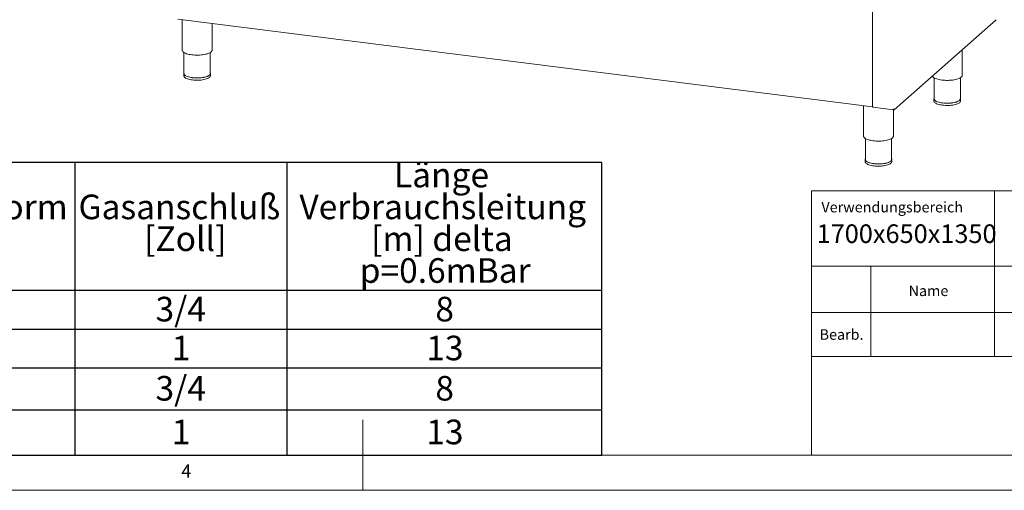
# Paper-space layout 'Blatt2' of a CAD drawing. Units: millimetres. Extents: x 5 to 415, y 5 to 292.
# Drawn here: x 161 to 301, y 5 to 72 of the extents above; entities that cross this region are included whole.
import ezdxf

# ---------------------------------------------------------------- set-up
doc = ezdxf.new("R2010")
doc.units = ezdxf.units.MM
doc.layers.add('BEMAßUNG', color=96, linetype='Continuous')
doc.styles.add('SLDTEXTSTYLE0', font='TXT', dxfattribs={"width": 0.75})

# ---------------------------------------------------------------- blocks, each defined once
blk = doc.blocks.new('SW_TABLEANNOTATION_1')
at = {"layer": 'BEMAßUNG', "color": 0}
for p, q in [((234.06, 0), (0, 0)), ((234.06, -41.63), (234.06, 0)), ((158.98, 0), (158.98, -41.63)), ((189.18, 0), (189.18, -41.63)), ((0, -18.16), (234.06, -18.16)), ((94.05, -23.69), (234.06, -23.69)), ((94.05, -29.21), (234.06, -29.21)), ((94.05, -35.17), (234.06, -35.17)), ((0, -41.63), (234.06, -41.63))]:
    blk.add_line(p, q, dxfattribs=at)
at = {"layer": 'BEMAßUNG', "color": 0, "char_height": 3.5, "attachment_point": 1, "style": 'SLDTEXTSTYLE0'}
for s, insert in [('Länge', (204.44, -0.04)), ('Volumenstorm', (124.9, -4.57)), ('Gasanschluß', (159.51, -4.57)), ('Verbrauchsleitung', (190.97, -4.57)), ('[Zoll]', (168.86, -9.1)), ('[m] delta', (201.18, -9.1)), ('p=0.6mBar', (199.56, -13.62)), ('3/4', (170.48, -19.11)), ('8', (210.33, -19.11)), ('1', (172.79, -24.64)), ('13', (209.04, -24.64)), ('3/4', (170.48, -30.37)), ('8', (210.33, -30.37)), ('1', (172.79, -36.58)), ('13', (209.04, -36.58))]:
    blk.add_mtext(s, dxfattribs=dict(at, insert=insert))

psp = doc.layouts.new('Blatt2')

# ---------------------------------------------------------------- linework, layer by layer
at = {"color": 7, "linetype": 'Continuous', "lineweight": 15}
for p, q in [((282.58668, 99.761), (282.58668, 59.54375)), ((183.66655, 71.98969), (282.59529, 59.52584)), ((184.26484, 71.91431), (184.26484, 67.60038)), ((285.67931, 59.12809), (300.19357, 71.92846)), ((188.53151, 67.60038), (188.53151, 71.37676)), ((295.35858, 64.01228), (295.35858, 67.6644)), ((184.53151, 67.25612), (184.53151, 64.26912)), ((188.26484, 64.26912), (188.26484, 67.25612)), ((184.50484, 64.26912), (184.50484, 63.95485)), ((188.29151, 63.95485), (188.29151, 64.26912)), ((291.35858, 63.66802), (291.35858, 60.68103)), ((295.09192, 60.68103), (295.09192, 63.66802)), ((291.33192, 60.68103), (291.33192, 60.36676)), ((295.11858, 60.36676), (295.11858, 60.68103)), ((281.29849, 59.68922), (281.29849, 55.37529)), ((282.59529, 59.4773), (282.59529, 59.54015)), ((282.60735, 59.4671), (285.57211, 59.09357)), ((285.56476, 59.17254), (285.57539, 59.16469)), ((285.56515, 55.37529), (285.56515, 59.09445)), ((285.59362, 59.16744), (285.57431, 59.18169)), ((285.57539, 59.10184), (285.57539, 59.16469)), ((285.59362, 59.10458), (285.57539, 59.11804)), ((285.59362, 59.10458), (285.59362, 59.16744)), ((281.56515, 55.03103), (281.56515, 52.04403)), ((285.29849, 52.04403), (285.29849, 55.03103)), ((281.53849, 52.04403), (281.53849, 51.72976)), ((285.32515, 51.72976), (285.32515, 52.04403))]:
    psp.add_line(p, q, dxfattribs=at)
at = {"color": 7, "linetype": 'Continuous', "lineweight": 0}
for p, q in [((410, 47.58759), (273.87853, 47.58759)), ((273.87853, 47.58759), (273.87853, 10)), ((299.96664, 24.04159), (299.96664, 47.58759)), ((273.87853, 36.88633), (410, 36.88633)), ((282.36309, 36.88633), (282.36309, 24.04159)), ((273.87853, 30.27891), (330.91452, 30.27891)), ((273.87853, 24.04159), (410, 24.04159)), ((210, 5), (210, 15)), ((10, 10), (273.87853, 10)), ((410, 10), (273.87853, 10)), ((5, 5), (415, 5))]:
    psp.add_line(p, q, dxfattribs=at)
at = {"color": 7, "linetype": 'Continuous', "lineweight": 15, "flags": 128}
for points in [[(184.26484, 67.60038), (184.26837, 67.55951), (184.29285, 67.48552), (184.3404, 67.4128), (184.4105, 67.34213), (184.50237, 67.27428), (184.61502, 67.21002), (184.7472, 67.15002), (184.89747, 67.09497), (185.06418, 67.04545), (185.24551, 67.00201), (185.43947, 66.96512), (185.64393, 66.9352)], [(185.64393, 66.9352), (185.85665, 66.91256), (186.07531, 66.89746), (186.2975, 66.89006), (186.5208, 66.89045), (186.74275, 66.89861), (186.96093, 66.91446), (187.17294, 66.93782), (187.37647, 66.96845), (187.56927, 67.006), (187.74925, 67.05006), (187.91442, 67.10015), (188.06298, 67.15572), (188.1933, 67.21616), (188.30395, 67.28081), (188.39372, 67.34897), (188.46163, 67.41987), (188.50693, 67.49276), (188.52913, 67.56682), (188.53151, 67.60038)], [(184.50484, 63.95485), (184.51207, 63.89974), (184.54244, 63.8297), (184.59615, 63.76123), (184.67252, 63.69519), (184.77059, 63.63242), (184.88912, 63.5737), (185.02664, 63.51978), (185.1814, 63.47133), (185.35147, 63.42896), (185.53469, 63.3932), (185.72878, 63.3645), (185.93128, 63.34323), (186.13966, 63.32965), (186.35128, 63.32394), (186.5635, 63.32615), (186.77364, 63.33628), (186.97905, 63.35418), (187.17716, 63.37964), (187.36548, 63.41233), (187.54163, 63.45184), (187.7034, 63.49768), (187.84875, 63.54926), (187.97587, 63.60595), (188.08314, 63.66703), (188.16922, 63.73172), (188.23304, 63.79922), (188.27377, 63.86868), (188.29093, 63.93922), (188.29151, 63.95485)], [(184.53151, 64.37467), (184.52257, 64.3553), (184.50542, 64.28475), (184.51207, 64.21401), (184.54244, 64.14397), (184.59615, 64.0755), (184.67252, 64.00946), (184.77059, 63.94669), (184.88912, 63.88797), (185.02664, 63.83405), (185.1814, 63.7856), (185.35147, 63.74323), (185.53469, 63.70747), (185.72878, 63.67877), (185.93128, 63.6575), (186.13966, 63.64392), (186.35128, 63.63821), (186.5635, 63.64042), (186.77364, 63.65055), (186.97905, 63.66845), (187.17716, 63.6939), (187.36548, 63.72659), (187.54163, 63.76611), (187.7034, 63.81195), (187.84875, 63.86353), (187.97587, 63.92022), (188.08314, 63.9813), (188.16922, 64.04599), (188.23304, 64.11349), (188.27377, 64.18295), (188.29093, 64.25349), (188.28427, 64.32423), (188.26484, 64.37467)], [(188.26484, 64.26912), (188.26427, 64.25371), (188.24736, 64.18417), (188.20719, 64.11569), (188.14428, 64.04913), (188.05941, 63.98535), (187.95365, 63.92514), (187.82832, 63.86925), (187.68501, 63.81838), (187.52552, 63.77319), (187.35185, 63.73424), (187.16619, 63.70201), (186.97087, 63.67691), (186.76835, 63.65926), (186.56117, 63.64928), (186.35194, 63.64709), (186.1433, 63.65273), (185.93786, 63.66612), (185.73821, 63.68709), (185.54685, 63.71538), (185.36621, 63.75063), (185.19854, 63.79241), (185.04596, 63.84018), (184.91038, 63.89334), (184.79351, 63.95123), (184.69682, 64.01312), (184.62153, 64.07822), (184.56858, 64.14573), (184.53864, 64.21479), (184.53151, 64.26912)], [(291.1107, 63.91812), (291.11993, 63.89742), (291.16748, 63.8247), (291.23758, 63.75403), (291.32945, 63.68619), (291.4421, 63.62192), (291.57428, 63.56193), (291.72455, 63.50687), (291.89126, 63.45735), (292.07259, 63.41391), (292.26654, 63.37702), (292.471, 63.3471)], [(292.471, 63.3471), (292.68373, 63.32446), (292.90238, 63.30936), (293.12458, 63.30197), (293.34787, 63.30235), (293.56983, 63.31051), (293.78801, 63.32636), (294.00002, 63.34973), (294.20354, 63.38035), (294.39635, 63.4179), (294.57632, 63.46196), (294.7415, 63.51205), (294.89006, 63.56762), (295.02038, 63.62806), (295.13103, 63.69271), (295.2208, 63.76087), (295.28871, 63.83178), (295.33401, 63.90466), (295.35621, 63.97873), (295.35858, 64.01228)], [(291.33192, 60.36676), (291.33915, 60.31165), (291.36952, 60.2416), (291.42323, 60.17313), (291.49959, 60.10709), (291.59766, 60.04432), (291.7162, 59.9856), (291.85372, 59.93168), (292.00848, 59.88323), (292.17854, 59.84086), (292.36177, 59.8051), (292.55586, 59.77641), (292.75836, 59.75513), (292.96673, 59.74156), (293.17836, 59.73584), (293.39058, 59.73806), (293.60071, 59.74818), (293.80613, 59.76608), (294.00424, 59.79154), (294.19255, 59.82423), (294.3687, 59.86374), (294.53047, 59.90958), (294.67583, 59.96117), (294.80294, 60.01785), (294.91022, 60.07893), (294.9963, 60.14362), (295.06011, 60.21113), (295.10085, 60.28058), (295.118, 60.35113), (295.11858, 60.36676)], [(291.35858, 60.78658), (291.34965, 60.7672), (291.3325, 60.69666), (291.33915, 60.62592), (291.36952, 60.55587), (291.42323, 60.4874), (291.49959, 60.42136), (291.59766, 60.35859), (291.7162, 60.29987), (291.85372, 60.24595), (292.00848, 60.1975), (292.17854, 60.15513), (292.36177, 60.11937), (292.55586, 60.09068), (292.75836, 60.0694), (292.96673, 60.05582), (293.17836, 60.05011), (293.39058, 60.05232), (293.60071, 60.06245), (293.80613, 60.08035), (294.00424, 60.10581), (294.19255, 60.1385), (294.3687, 60.17801), (294.53047, 60.22385), (294.67583, 60.27543), (294.80294, 60.33212), (294.91022, 60.3932), (294.9963, 60.45789), (295.06011, 60.5254), (295.10085, 60.59485), (295.118, 60.6654), (295.11135, 60.73613), (295.09192, 60.78658)], [(295.09192, 60.68103), (295.09134, 60.66562), (295.07443, 60.59607), (295.03427, 60.52759), (294.97136, 60.46104), (294.88649, 60.39725), (294.78072, 60.33704), (294.6554, 60.28115), (294.51209, 60.23029), (294.3526, 60.18509), (294.17893, 60.14614), (293.99327, 60.11391), (293.79795, 60.08881), (293.59543, 60.07116), (293.38825, 60.06118), (293.17902, 60.05899), (292.97038, 60.06463), (292.76494, 60.07802), (292.56528, 60.09899), (292.37393, 60.12728), (292.19329, 60.16253), (292.02562, 60.20431), (291.87303, 60.25208), (291.73746, 60.30524), (291.62059, 60.36313), (291.5239, 60.42502), (291.44861, 60.49013), (291.39566, 60.55763), (291.36571, 60.62669), (291.35858, 60.68103)], [(281.29849, 55.37529), (281.30202, 55.33442), (281.3265, 55.26043), (281.37405, 55.18771), (281.44415, 55.11704), (281.53602, 55.04919), (281.64867, 54.98493), (281.78085, 54.92493), (281.93112, 54.86988), (282.09783, 54.82036), (282.27916, 54.77692), (282.47311, 54.74003), (282.67757, 54.71011)], [(282.67757, 54.71011), (282.8903, 54.68747), (283.10895, 54.67237), (283.33115, 54.66497), (283.55445, 54.66536), (283.7764, 54.67352), (283.99458, 54.68937), (284.20659, 54.71273), (284.41011, 54.74336), (284.60292, 54.78091), (284.7829, 54.82497), (284.94807, 54.87506), (285.09663, 54.93063), (285.22695, 54.99107), (285.3376, 55.05572), (285.42737, 55.12388), (285.49528, 55.19478), (285.54058, 55.26767), (285.56278, 55.34173), (285.56515, 55.37529)], [(281.56515, 52.14958), (281.55622, 52.1302), (281.53907, 52.05966), (281.54572, 51.98892), (281.57609, 51.91888), (281.6298, 51.85041), (281.70617, 51.78437), (281.80424, 51.7216), (281.92277, 51.66288), (282.06029, 51.60896), (282.21505, 51.56051), (282.38511, 51.51814), (282.56834, 51.48238), (282.76243, 51.45368), (282.96493, 51.43241), (283.17331, 51.41883), (283.38493, 51.41312), (283.59715, 51.41533), (283.80728, 51.42546), (284.0127, 51.44336), (284.21081, 51.46881), (284.39912, 51.5015), (284.57527, 51.54102), (284.73704, 51.58686), (284.8824, 51.63844), (285.00951, 51.69513), (285.11679, 51.75621), (285.20287, 51.8209), (285.26668, 51.8884), (285.30742, 51.95786), (285.32457, 52.0284), (285.31792, 52.09914), (285.29849, 52.14958)], [(285.29849, 52.04403), (285.29792, 52.02862), (285.28101, 51.95907), (285.24084, 51.89059), (285.17793, 51.82404), (285.09306, 51.76026), (284.98729, 51.70004), (284.86197, 51.64416), (284.71866, 51.59329), (284.55917, 51.5481), (284.3855, 51.50915), (284.19984, 51.47692), (284.00452, 51.45182), (283.802, 51.43417), (283.59482, 51.42419), (283.38559, 51.422), (283.17695, 51.42764), (282.97151, 51.44103), (282.77186, 51.462), (282.5805, 51.49029), (282.39986, 51.52554), (282.23219, 51.56732), (282.0796, 51.61509), (281.94403, 51.66825), (281.82716, 51.72614), (281.73047, 51.78803), (281.65518, 51.85313), (281.60223, 51.92064), (281.57228, 51.9897), (281.56515, 52.04403)], [(281.53849, 51.72976), (281.54572, 51.67465), (281.57609, 51.60461), (281.6298, 51.53614), (281.70617, 51.4701), (281.80424, 51.40733), (281.92277, 51.34861), (282.06029, 51.29469), (282.21505, 51.24624), (282.38511, 51.20387), (282.56834, 51.16811), (282.76243, 51.13941), (282.96493, 51.11814), (283.17331, 51.10456), (283.38493, 51.09885), (283.59715, 51.10106), (283.80728, 51.11119), (284.0127, 51.12909), (284.21081, 51.15454), (284.39912, 51.18723), (284.57527, 51.22675), (284.73704, 51.27259), (284.8824, 51.32417), (285.00951, 51.38086), (285.11679, 51.44194), (285.20287, 51.50663), (285.26668, 51.57413), (285.30742, 51.64359), (285.32457, 51.71413), (285.32515, 51.72976)]]:
    psp.add_lwpolyline(points, dxfattribs=at)
at = {"color": 7, "linetype": 'Continuous', "lineweight": 15}
psp.add_arc((285.59055, 59.44219), 0.26251, 259.226133, 297.8883001, dxfattribs=at)
for points, knots in [([(282.67288, 59.54572), (282.65715, 59.54369), (282.62569, 59.53963), (282.59678, 59.54028), (282.58386, 59.54257), (282.58718, 59.54363), (282.58742, 59.54371)], [0, 0, 0, 0, 0.324781753, 0.649563505, 0.974345258, 1, 1, 1, 1]), ([(282.59529, 59.54015), (282.60535, 59.53601), (282.62318, 59.52866), (282.6442, 59.53803), (282.65337, 59.54212)], [0, 0, 0, 0, 0.563788429, 1, 1, 1, 1]), ([(282.60742, 59.46801), (282.60784, 59.46766), (282.61271, 59.4636), (282.62432, 59.47589), (282.64463, 59.50317), (282.66371, 59.53191), (282.67288, 59.54572)], [0, 0, 0, 0, 0.03168803, 0.362826865, 0.693967333, 1, 1, 1, 1]), ([(285.56397, 59.18933), (285.56379, 59.18718), (285.563, 59.17747), (285.56507, 59.1664), (285.5694, 59.15889), (285.57339, 59.16276), (285.57539, 59.16469)], [0, 0, 0, 0, 0.086841125, 0.391227417, 0.695613708, 1, 1, 1, 1]), ([(285.64003, 59.18498), (285.63854, 59.18258), (285.63326, 59.17404), (285.61657, 59.16631), (285.60127, 59.16706), (285.59362, 59.16744)], [0, 0, 0, 0, 0.1638973357, 0.5819486678, 1, 1, 1, 1])]:
    psp.add_open_spline(points, degree=3, knots=knots, dxfattribs=at)
for points in [[(285.54148, 59.18431), (285.54109, 59.1686), (285.5403, 59.13718), (285.54789, 59.10566), (285.56017, 59.09075), (285.57032, 59.09814), (285.57539, 59.10184)], [(285.71334, 59.21017), (285.71188, 59.1943), (285.70897, 59.16256), (285.68138, 59.12575), (285.6414, 59.10297), (285.60955, 59.10405), (285.59362, 59.10458)]]:
    psp.add_open_spline(points, degree=3, dxfattribs=at)

# ---------------------------------------------------------------- block references
at = {"layer": 'BEMAßUNG'}
psp.add_blockref('SW_TABLEANNOTATION_1', (10, 51.62759), dxfattribs=at)

# ---------------------------------------------------------------- texts
at = {"color": 7, "linetype": 'Continuous', "lineweight": 0, "attachment_point": 1, "style": 'SLDTEXTSTYLE0'}
for s, insert, char_height in [('Verwendungsbereich', (275.30557, 46.02148), 1.5), ('Name', (287.72295, 34.12446), 1.5), ('Bearb.', (275.05127, 27.90468), 1.4986), ('4', (184.16667, 8.66802), 1.85208), ('4', (184.16667, 8.66802), 1.85208)]:
    psp.add_mtext(s, dxfattribs=dict(at, insert=insert, char_height=char_height))
at = {"layer": 'BEMAßUNG', "insert": (274.62364, 42.81723), "char_height": 2.6458333, "attachment_point": 1, "style": 'SLDTEXTSTYLE0'}
psp.add_mtext('1700x650x1350', dxfattribs=at)

doc.saveas('drawing.dxf')
